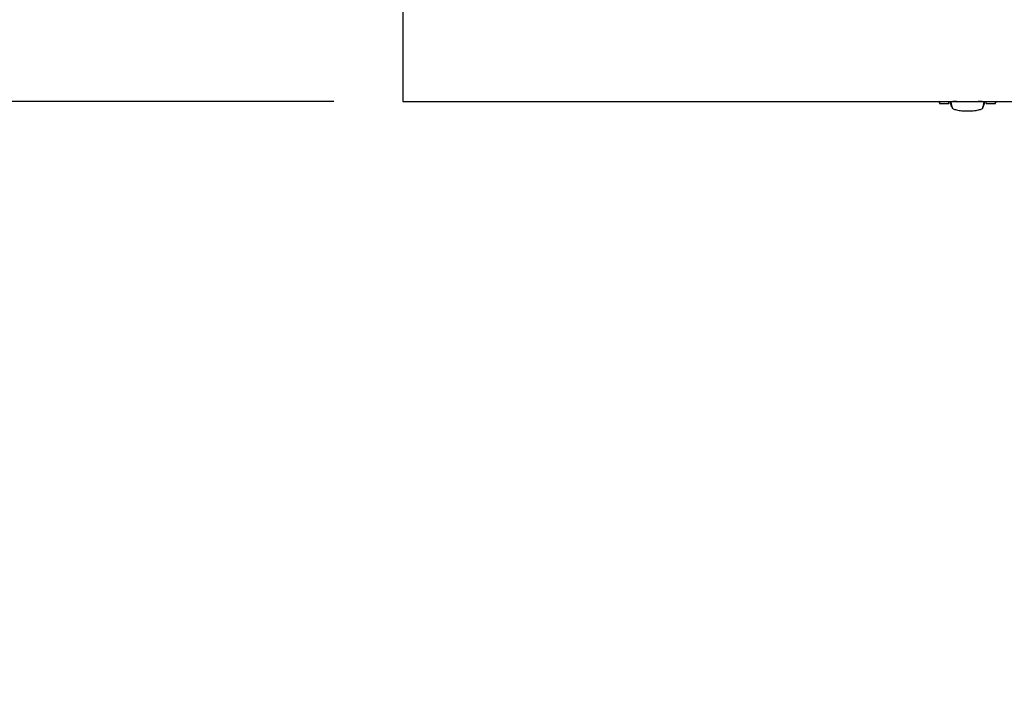
# Model space of a CAD drawing. Units: inches. Extents: x 1.2 to 15.8, y 0.4 to 10.4.
# Drawn here: x 6.6 to 7.3, y 0.5 to 1 of the extents above; entities that cross this region are included whole.
import ezdxf

# ---------------------------------------------------------------- set-up
doc = ezdxf.new("R2010")
doc.units = ezdxf.units.IN
doc.header["$MEASUREMENT"] = 0
doc.layers.add('FORMAT', color=7, linetype='Continuous')
doc.styles.add('SLDTEXTSTYLE0', font='TXT', dxfattribs={"width": 0.605})
doc.dimstyles.new('SLDDIMSTYLE3', dxfattribs={"dimtxt": 0.080892, "dimasz": 0.13, "dimexe": 0, "dimexo": 0.0625, "dimgap": 0.020223, "dimtad": 0, "dimtih": 1, "dimtoh": 1, "dimdec": 6, "dimlfac": 32, "dimrnd": 1e-09, "dimzin": 12, "dimdsep": 46, "dimlunit": 5, "dimtxsty": 'SLDTEXTSTYLE0', "dimsah": 1, "dimcen": 0.09, "dimadec": 0, "dimazin": 3, "dimtfac": 1, "dimtdec": 1, "dimtmove": 0, "dimatfit": 0, "dimfxl": 0, "dimfrac": 2, "dimtolj": 1, "dimtzin": 12, "dimarcsym": 0})

# ---------------------------------------------------------------- blocks, each defined once
blk = doc.blocks.new('_D_26')
at = {"layer": 'FORMAT'}
for p, q in [((6.31024, 1.02202), (6.31024, 1.27202)), ((6.81266, 1.02202), (6.18524, 1.02202)), ((6.78982, 0.9439), (6.18524, 0.9439)), ((6.31024, 0.64036), (6.31024, 0.9439)), ((5.78553, 0.64036), (5.75775, 0.64036)), ((5.75775, 0.64036), (5.75775, 0.51614)), ((5.90899, 0.64036), (5.93677, 0.64036)), ((5.93677, 0.64036), (5.93677, 0.51614)), ((6.06024, 0.64036), (6.31024, 0.64036)), ((5.75775, 0.51614), (5.78553, 0.51614)), ((5.93677, 0.51614), (5.90899, 0.51614))]:
    blk.add_line(p, q, dxfattribs=at)
for points in [[(6.31024, 1.02202), (6.33024, 1.15202), (6.29024, 1.15202)], [(6.31024, 0.9439), (6.29024, 0.8139), (6.33024, 0.8139)]]:
    blk.add_solid(points, dxfattribs=at)
at = {"layer": 'FORMAT', "char_height": 0.083333, "attachment_point": 1, "style": 'SLDTEXTSTYLE0'}
for s, insert in [('2-1/2', (5.72072, 0.7663)), ('64', (5.78553, 0.62356))]:
    blk.add_mtext(s, dxfattribs=dict(at, insert=insert))

msp = doc.modelspace()

# ---------------------------------------------------------------- linework, layer by layer
at = {"color": 7, "linetype": 'Continuous', "lineweight": 25}
for p, q in [((6.83981716, 1.09429061), (6.83981716, 0.94975936)), ((6.83981716, 0.94975936), (6.83981716, 0.94389998)), ((6.83981716, 0.94389998), (8.65231716, 0.94389998)), ((7.22709533, 0.94389998), (7.22755168, 0.94259928)), ((7.22758688, 0.94242565), (7.23421543, 0.94242565)), ((7.23421543, 0.94242565), (7.23421543, 0.94360306)), ((7.23544574, 0.94237237), (7.23544574, 0.94368301)), ((7.23551495, 0.94219803), (7.23544574, 0.94237237)), ((7.23558415, 0.9420237), (7.23551495, 0.94219803)), ((7.23565336, 0.94184936), (7.23558415, 0.9420237)), ((7.23572256, 0.94167502), (7.23565336, 0.94184936)), ((7.23586098, 0.94132635), (7.23572256, 0.94167502)), ((7.23655303, 0.93958297), (7.23582727, 0.94370781)), ((7.23599939, 0.94097767), (7.23586098, 0.94132635)), ((7.2361378, 0.94062899), (7.23599939, 0.94097767)), ((7.23627621, 0.94028032), (7.2361378, 0.94062899)), ((7.23641462, 0.93993164), (7.23627621, 0.94028032)), ((7.23638479, 0.94053916), (7.23657459, 0.93942384)), ((7.23655303, 0.93958297), (7.23641462, 0.93993164)), ((7.25892319, 0.93942384), (7.259113, 0.94053916)), ((7.25894476, 0.93958297), (7.25966908, 0.94369961)), ((7.25894476, 0.93958297), (7.25908317, 0.93993164)), ((7.25908317, 0.93993164), (7.25922158, 0.94028032)), ((7.25922158, 0.94028032), (7.25935999, 0.94062899)), ((7.25935999, 0.94062899), (7.2594984, 0.94097767)), ((7.2594984, 0.94097767), (7.25963681, 0.94132635)), ((7.25963681, 0.94132635), (7.25977522, 0.94167502)), ((7.25977522, 0.94167502), (7.25984443, 0.94184936)), ((7.25984443, 0.94184936), (7.25991363, 0.9420237)), ((7.25991363, 0.9420237), (7.25998284, 0.94219803)), ((7.25998284, 0.94219803), (7.26005204, 0.94237237)), ((7.26005204, 0.94237237), (7.26005204, 0.94367669)), ((7.26128236, 0.94242565), (7.26128236, 0.94360306)), ((7.26128236, 0.94242565), (7.26791091, 0.94242565)), ((7.26794611, 0.94259928), (7.26840246, 0.94389998))]:
    msp.add_line(p, q, dxfattribs=at)
at = {"color": 7, "linetype": 'Continuous', "lineweight": 25, "flags": 128}
msp.add_lwpolyline([(7.26791091, 0.94261163), (7.26790907, 0.94259486), (7.26792503, 0.94313763), (7.2677265, 0.94405472)], dxfattribs=at)
at = {"color": 7, "linetype": 'Continuous', "lineweight": 25}
for centre, radius, start, end in [((7.2306295, 0.94295614), 0.00306207, 158.97534424, 186.46011962), ((7.24397545, 0.80825705), 0.13569746, 91.6243415, 94.12455113), ((7.23717852, 0.93953008), 0.00060319, 190.61304718, 223.35589751), ((7.25151181, 0.80915521), 0.1348024, 85.84352707, 88.32451943), ((7.25831927, 0.93953008), 0.00060319, 316.64410249, 349.38695282), ((7.23842479, 0.94061467), 0.00225495, 221.65352015, 241.21891611), ((7.24044631, 0.94425684), 0.0064205, 241.05625559, 251.20751138), ((7.24291609, 0.95147853), 0.01405285, 251.1597798, 257.32337944), ((7.2451937, 0.96158747), 0.02441519, 257.31468307, 261.58896416), ((7.24678049, 0.97230731), 0.03525183, 261.58621359, 264.86891322), ((7.24755178, 0.98085645), 0.04383569, 264.8641989, 267.594151), ((7.24774519, 0.98529551), 0.04827895, 267.58596538, 270.0043978), ((7.2477526, 0.98529551), 0.04827895, 269.9956022, 272.41403462), ((7.24798317, 0.98029267), 0.04327085, 272.38802755, 275.15362255), ((7.24881627, 0.97147391), 0.03441293, 275.09106372, 278.45380947), ((7.25046996, 0.96069665), 0.0235097, 278.32868278, 282.76766999), ((7.2527859, 0.95075489), 0.01330209, 282.50250527, 289.01433549), ((7.25524251, 0.94382509), 0.00595038, 288.39029211, 299.34594092), ((7.25720224, 0.94045257), 0.00205095, 297.7969868, 319.33057693)]:
    msp.add_arc(centre, radius, start, end, dxfattribs=at)

# ---------------------------------------------------------------- dimensions: what is measured, and where the dimension line sits
at = {"layer": 'FORMAT'}
dim = msp.add_linear_dim(base=(6.31023981, 1.02202498), p1=(6.83981716, 0.94389998), p2=(6.86266091, 1.02202498), angle=90, dimstyle='SLDDIMSTYLE3', dxfattribs=at)
dim.commit()
dim.dimension.update_dxf_attribs({"geometry": '_D_26', "text_midpoint": (6.31023981, 0.64036352), "dimtype": 160})

doc.saveas('drawing.dxf')
